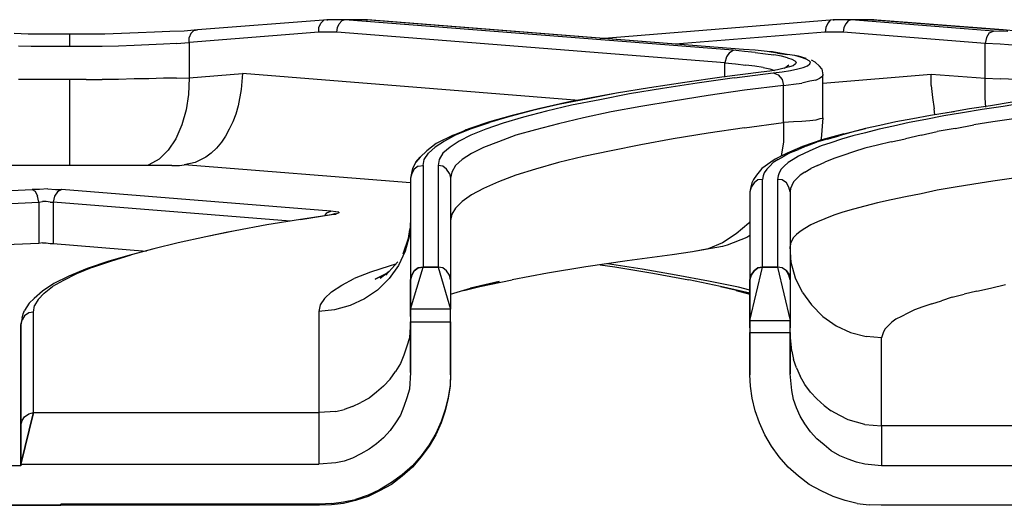
# Model space of a CAD drawing. Extents: x -0.1 to 44.1, y -0.1 to 34.1.
# Drawn here: x 33.1 to 35.5, y 8.1 to 9.2 of the extents above; entities that cross this region are included whole.
import ezdxf

# ---------------------------------------------------------------- set-up
doc = ezdxf.new("R2010")
doc.units = 0
doc.header["$MEASUREMENT"] = 0
doc.layers.add('Object', color=5, linetype='CONTINUOUS')

msp = doc.modelspace()

# ---------------------------------------------------------------- linework, layer by layer
at = {"layer": 'Object'}
for p, q in [((33.8378, 9.23), (33.5263, 9.2057)), ((33.8163, 9.2114), (33.8206, 9.2214)), ((33.8278, 9.2286), (33.8206, 9.2214)), ((33.8349, 9.23), (33.8278, 9.2286)), ((33.8806, 9.23), (33.8349, 9.23)), ((33.8349, 9.23), (33.8363, 9.23)), ((33.8806, 9.23), (33.8349, 9.23)), ((33.8363, 9.23), (33.8349, 9.23)), ((33.8363, 9.23), (33.8378, 9.23)), ((33.8606, 9.2114), (33.8649, 9.22)), ((33.8706, 9.2271), (33.8649, 9.22)), ((33.8778, 9.23), (33.8706, 9.2271)), ((33.8792, 9.23), (33.8778, 9.23)), ((34.8049, 9.1571), (33.8778, 9.23)), ((33.9292, 9.23), (33.8806, 9.23)), ((33.9292, 9.23), (33.8806, 9.23)), ((34.8292, 9.1586), (33.9292, 9.23)), ((33.9306, 9.23), (33.9292, 9.23)), ((33.9292, 9.23), (33.9321, 9.23)), ((33.9306, 9.23), (33.9292, 9.23)), ((33.9321, 9.23), (33.9292, 9.23)), ((33.9321, 9.23), (33.9306, 9.23)), ((33.9321, 9.23), (33.9306, 9.23)), ((34.8292, 9.1586), (33.9321, 9.23)), ((33.9335, 9.2286), (33.9321, 9.23)), ((35.0463, 9.23), (34.4878, 9.1843)), ((35.0306, 9.2214), (35.0263, 9.2114)), ((35.0363, 9.2286), (35.0306, 9.2214)), ((35.0435, 9.23), (35.0363, 9.2286)), ((35.0892, 9.23), (35.0435, 9.23)), ((35.0435, 9.23), (35.0449, 9.23)), ((35.0449, 9.23), (35.0435, 9.23)), ((35.0892, 9.23), (35.0435, 9.23)), ((35.0449, 9.23), (35.0463, 9.23)), ((35.0735, 9.22), (35.0692, 9.2114)), ((35.0792, 9.2271), (35.0735, 9.22)), ((35.0863, 9.23), (35.0792, 9.2271)), ((35.0878, 9.23), (35.0863, 9.23)), ((35.4263, 9.2029), (35.0863, 9.23)), ((35.1378, 9.23), (35.0892, 9.23)), ((35.1378, 9.23), (35.0892, 9.23)), ((35.1392, 9.23), (35.1378, 9.23)), ((35.1378, 9.23), (35.1406, 9.23)), ((35.1406, 9.23), (35.1378, 9.23)), ((35.4492, 9.2057), (35.1378, 9.23)), ((35.1392, 9.23), (35.1378, 9.23)), ((35.1406, 9.23), (35.1392, 9.23)), ((35.1392, 9.23), (35.1406, 9.23)), ((35.1421, 9.2286), (35.1406, 9.23)), ((35.1406, 9.23), (35.4492, 9.2057)), ((33.1221, 9.1957), (33.0892, 9.1971)), ((33.1563, 9.1957), (33.1221, 9.1957)), ((33.1892, 9.1957), (33.1563, 9.1957)), ((33.2221, 9.1957), (33.1892, 9.1957)), ((33.2635, 9.1957), (33.2221, 9.1957)), ((33.2221, 9.1943), (33.2221, 9.1957)), ((33.2221, 9.1871), (33.2221, 9.1943)), ((33.3049, 9.1957), (33.2635, 9.1957)), ((33.3449, 9.1971), (33.3049, 9.1957)), ((33.3849, 9.1986), (33.3449, 9.1971)), ((33.4235, 9.2), (33.3849, 9.1986)), ((33.4606, 9.2014), (33.4235, 9.2)), ((33.4949, 9.2029), (33.4606, 9.2014)), ((33.5263, 9.2057), (33.4949, 9.2029)), ((33.8163, 9.2), (33.5063, 9.1757)), ((33.5106, 9.1971), (33.5063, 9.1871)), ((33.5178, 9.2043), (33.5106, 9.1971)), ((33.5178, 9.2043), (33.5263, 9.2057)), ((33.8163, 9.2), (33.8163, 9.2114)), ((33.8592, 9.2), (33.8163, 9.2)), ((33.8592, 9.2), (33.8606, 9.2114)), ((34.7849, 9.1271), (33.8592, 9.2)), ((35.0249, 9.2), (34.6663, 9.1714)), ((35.0263, 9.2114), (35.0249, 9.2)), ((35.0678, 9.2), (35.0249, 9.2)), ((35.0692, 9.2114), (35.0678, 9.2)), ((35.4063, 9.1729), (35.0678, 9.2)), ((35.4163, 9.1986), (35.4092, 9.1871)), ((35.4163, 9.1986), (35.4263, 9.2029)), ((35.4606, 9.2014), (35.4263, 9.2029)), ((35.4821, 9.2029), (35.4492, 9.2057)), ((33.1292, 9.1657), (33.0992, 9.1671)), ((33.1606, 9.1657), (33.1292, 9.1657)), ((33.1921, 9.1657), (33.1606, 9.1657)), ((33.2221, 9.1657), (33.1921, 9.1657)), ((33.2221, 9.1771), (33.2221, 9.1871)), ((33.2221, 9.1657), (33.2221, 9.1771)), ((33.2606, 9.1657), (33.2221, 9.1657)), ((33.2992, 9.1657), (33.2606, 9.1657)), ((33.3378, 9.1671), (33.2992, 9.1657)), ((33.3749, 9.1686), (33.3378, 9.1671)), ((33.4106, 9.17), (33.3749, 9.1686)), ((33.4449, 9.1714), (33.4106, 9.17)), ((33.4763, 9.1729), (33.4449, 9.1714)), ((33.4763, 9.1729), (33.5063, 9.1757)), ((33.5063, 9.1757), (33.5063, 9.1871)), ((33.5063, 9.1757), (33.5063, 9.0914)), ((35.4092, 9.1871), (35.4063, 9.1729)), ((35.4063, 9.09), (35.4063, 9.1729)), ((35.4421, 9.1714), (35.4063, 9.1729)), ((35.4821, 9.1686), (35.4421, 9.1714)), ((34.7963, 9.1514), (34.7892, 9.1414)), ((34.7963, 9.1514), (34.8049, 9.1571)), ((34.8321, 9.1543), (34.8049, 9.1571)), ((34.8578, 9.1571), (34.8292, 9.1586)), ((34.8578, 9.1514), (34.8321, 9.1543)), ((34.8863, 9.1543), (34.8578, 9.1571)), ((34.8863, 9.1543), (34.8578, 9.1571)), ((34.8578, 9.1514), (34.8821, 9.1486)), ((34.8821, 9.1486), (34.9021, 9.1457)), ((34.9106, 9.15), (34.8863, 9.1543)), ((34.8992, 9.1529), (34.8863, 9.1543)), ((34.9335, 9.1471), (34.8992, 9.1529)), ((34.9206, 9.1429), (34.9021, 9.1457)), ((34.9335, 9.1471), (34.9106, 9.15)), ((34.9106, 9.15), (34.9335, 9.1471)), ((34.9349, 9.1386), (34.9206, 9.1429)), ((34.9521, 9.1443), (34.9335, 9.1471)), ((34.9678, 9.14), (34.9521, 9.1443)), ((34.9606, 9.1429), (34.9521, 9.1443)), ((34.9792, 9.1371), (34.9606, 9.1429)), ((34.7892, 9.1414), (34.7849, 9.1271)), ((34.7849, 9.1271), (34.8106, 9.1243)), ((34.7849, 9.0929), (34.7849, 9.1271)), ((34.8106, 9.1243), (34.8349, 9.1214)), ((34.8563, 9.1186), (34.8349, 9.1214)), ((34.8763, 9.1157), (34.8563, 9.1186)), ((34.9378, 9.1214), (34.9306, 9.1157)), ((34.9349, 9.1386), (34.9449, 9.1357)), ((34.9478, 9.12), (34.9392, 9.1171)), ((34.9449, 9.1357), (34.9521, 9.1314)), ((34.9535, 9.1243), (34.9478, 9.12)), ((34.9521, 9.1314), (34.9549, 9.1286)), ((34.9549, 9.1286), (34.9535, 9.1243)), ((34.9792, 9.1357), (34.9678, 9.14)), ((34.9721, 9.1157), (34.9821, 9.12)), ((34.9863, 9.1314), (34.9792, 9.1357)), ((34.9821, 9.12), (34.9878, 9.1243)), ((34.9892, 9.1286), (34.9863, 9.1314)), ((34.9878, 9.1243), (34.9892, 9.1286)), ((35.0006, 9.1286), (34.9921, 9.1329)), ((35.0106, 9.1186), (35.0006, 9.1286)), ((35.0163, 9.1129), (35.0106, 9.1186)), ((33.5063, 9.0914), (33.6335, 9.1014)), ((33.6335, 9.1014), (33.6306, 9.0629)), ((34.4363, 9.0371), (33.6335, 9.1014)), ((34.8721, 9.1043), (34.7778, 9.0929)), ((34.8078, 9.0914), (34.9006, 9.1029)), ((34.8921, 9.1071), (34.8721, 9.1043)), ((34.8763, 9.1157), (34.8921, 9.1129)), ((34.8921, 9.1129), (34.9035, 9.1086)), ((34.9106, 9.11), (34.8921, 9.1071)), ((34.9006, 9.1029), (34.9221, 9.1057)), ((34.9006, 9.1029), (34.9121, 9.0986)), ((34.9263, 9.1143), (34.9106, 9.11)), ((34.9121, 9.0986), (34.9221, 9.0871)), ((34.9221, 9.1057), (34.9421, 9.1086)), ((34.9392, 9.1171), (34.9263, 9.1143)), ((34.9263, 9.1143), (34.9306, 9.1157)), ((34.9421, 9.1086), (34.9592, 9.1129)), ((34.9592, 9.1129), (34.9721, 9.1157)), ((35.0163, 9.1129), (35.0192, 9.0986)), ((35.0192, 9.0986), (35.0178, 9.0943)), ((35.0192, 9.0786), (35.2778, 9.1)), ((35.0192, 8.9957), (35.0192, 9.0986)), ((35.2778, 9.1), (35.4063, 9.09)), ((35.2778, 9.0729), (35.2778, 9.1)), ((33.1292, 9.0871), (33.0992, 9.0871)), ((33.1606, 9.0871), (33.1292, 9.0871)), ((33.1921, 9.0871), (33.1606, 9.0871)), ((33.2221, 9.0871), (33.1921, 9.0871)), ((33.2606, 9.0871), (33.2221, 9.0871)), ((33.2221, 9.0471), (33.2221, 9.0871)), ((33.2606, 9.0871), (33.2992, 9.0871)), ((33.3378, 9.0871), (33.2992, 9.0871)), ((33.3749, 9.0886), (33.3378, 9.0871)), ((33.4106, 9.0886), (33.3749, 9.0886)), ((33.4449, 9.09), (33.4106, 9.0886)), ((33.4763, 9.09), (33.4449, 9.09)), ((33.4763, 9.09), (33.5063, 9.0914)), ((33.5063, 9.0914), (33.5049, 9.0514)), ((34.6892, 9.08), (34.6049, 9.0671)), ((34.7192, 9.0786), (34.6363, 9.0657)), ((34.7778, 9.0929), (34.6892, 9.08)), ((34.8078, 9.0914), (34.7192, 9.0786)), ((34.9249, 9.0729), (34.8321, 9.0614)), ((34.9221, 9.0871), (34.9249, 9.0729)), ((34.9249, 9.0729), (34.9492, 9.0757)), ((34.9249, 8.9843), (34.9249, 9.0729)), ((34.9492, 9.0757), (34.9692, 9.0786)), ((34.9878, 9.0829), (34.9692, 9.0786)), ((35.0021, 9.0857), (34.9878, 9.0829)), ((35.0021, 9.0857), (35.0121, 9.09)), ((35.0178, 9.0943), (35.0121, 9.09)), ((35.2778, 9.0729), (35.2806, 9.0443)), ((35.4063, 9.0429), (35.4063, 9.09)), ((35.4063, 9.09), (35.4421, 9.0886)), ((35.4821, 9.0871), (35.4421, 9.0886)), ((33.5049, 9.0514), (33.4992, 9.0143)), ((33.6306, 9.0629), (33.6235, 9.0243)), ((34.5263, 9.0543), (34.4549, 9.04)), ((34.5578, 9.0529), (34.4863, 9.0386)), ((34.5263, 9.0543), (34.4878, 9.0471)), ((34.6049, 9.0671), (34.5263, 9.0543)), ((34.6363, 9.0657), (34.5578, 9.0529)), ((34.7449, 9.0486), (34.6621, 9.0357)), ((34.8321, 9.0614), (34.7449, 9.0486)), ((33.2221, 9.0086), (33.2221, 9.0471)), ((33.6235, 9.0243), (33.6178, 9.0043)), ((34.3878, 9.0271), (34.3263, 9.0129)), ((34.4106, 9.0329), (34.3406, 9.0171)), ((34.4192, 9.0257), (34.3592, 9.0114)), ((34.4549, 9.04), (34.3878, 9.0271)), ((34.4878, 9.0471), (34.4106, 9.0329)), ((34.4863, 9.0386), (34.4192, 9.0257)), ((34.6621, 9.0357), (34.5849, 9.0229)), ((35.2806, 9.0443), (35.2849, 9.0171)), ((35.4192, 9.0243), (35.3692, 9.0171)), ((35.4078, 9.0214), (35.4063, 9.0429)), ((35.4706, 9.0329), (35.4192, 9.0243)), ((35.5006, 9.0314), (35.4492, 9.0229)), ((33.2221, 8.9714), (33.2221, 9.0086)), ((33.4992, 9.0143), (33.4892, 8.9786)), ((33.6178, 9.0043), (33.6106, 8.9857)), ((34.2778, 9.0014), (34.2235, 8.9857)), ((34.3263, 9.0129), (34.2721, 8.9986)), ((34.3406, 9.0171), (34.2778, 9.0014)), ((34.3592, 9.0114), (34.3049, 8.9971)), ((34.5135, 9.01), (34.4478, 8.9957)), ((34.5849, 9.0229), (34.5135, 9.01)), ((35.2763, 9.0014), (35.2335, 8.9929)), ((35.2763, 9.0014), (35.2335, 8.9929)), ((35.3206, 9.0086), (35.2763, 9.0014)), ((35.2863, 9.0029), (35.2849, 9.0171)), ((35.3521, 9.0071), (35.3078, 9)), ((35.3321, 9.01), (35.3149, 9.0071)), ((35.3692, 9.0171), (35.3206, 9.0086)), ((35.3992, 9.0157), (35.3521, 9.0071)), ((35.4492, 9.0229), (35.3992, 9.0157)), ((33.4892, 8.9786), (33.4749, 8.9457)), ((33.6106, 8.9857), (33.6021, 8.9686)), ((34.2235, 8.9857), (34.1763, 8.97)), ((34.1806, 8.97), (34.2235, 8.9843)), ((34.2563, 8.9829), (34.2149, 8.9686)), ((34.2721, 8.9986), (34.2235, 8.9843)), ((34.3049, 8.9971), (34.2563, 8.9829)), ((34.3878, 8.9814), (34.3335, 8.9671)), ((34.4478, 8.9957), (34.3878, 8.9814)), ((34.8321, 8.9714), (34.9249, 8.9843)), ((34.9492, 8.9857), (34.9249, 8.9843)), ((34.9249, 8.9843), (34.9249, 8.9386)), ((34.9692, 8.9871), (34.9492, 8.9857)), ((34.9878, 8.9886), (34.9692, 8.9871)), ((35.0021, 8.99), (34.9878, 8.9886)), ((35.0121, 8.9929), (35.0021, 8.99)), ((35.0178, 8.9943), (35.0121, 8.9929)), ((35.0192, 8.9957), (35.0149, 8.9457)), ((35.0178, 8.9943), (35.0192, 8.9957)), ((35.1549, 8.9771), (35.1206, 8.97)), ((35.1935, 8.9857), (35.1549, 8.9771)), ((35.2249, 8.9843), (35.1878, 8.9757)), ((35.2335, 8.9929), (35.1935, 8.9857)), ((35.2649, 8.9914), (35.2249, 8.9843)), ((35.3078, 9), (35.2649, 8.9914)), ((35.3349, 8.97), (35.3792, 8.9786)), ((35.4249, 8.9857), (35.3792, 8.9786)), ((35.4749, 8.9929), (35.4249, 8.9857)), ((33.2221, 8.94), (33.2221, 8.9714)), ((33.6021, 8.9686), (33.5935, 8.9514)), ((34.1363, 8.9543), (34.0963, 8.9343)), ((34.1449, 8.9557), (34.1163, 8.94)), ((34.1363, 8.9543), (34.1763, 8.97)), ((34.1449, 8.9557), (34.1806, 8.97)), ((34.1792, 8.9543), (34.1506, 8.94)), ((34.1678, 8.9671), (34.1578, 8.9614)), ((34.1763, 8.97), (34.1678, 8.9671)), ((34.2149, 8.9686), (34.1792, 8.9543)), ((34.2863, 8.9543), (34.2449, 8.9386)), ((34.3335, 8.9671), (34.2863, 8.9543)), ((34.7449, 8.9586), (34.6621, 8.9457)), ((34.8321, 8.9714), (34.7449, 8.9586)), ((35.0692, 8.9571), (35.0163, 8.9429)), ((35.0878, 8.9614), (35.0578, 8.9529)), ((35.0692, 8.9571), (35.1206, 8.97)), ((35.1206, 8.97), (35.0878, 8.9614)), ((35.1206, 8.96), (35.0906, 8.9529)), ((35.1535, 8.9686), (35.1206, 8.96)), ((35.1878, 8.9757), (35.1535, 8.9686)), ((35.2535, 8.9543), (35.2163, 8.9457)), ((35.2535, 8.9543), (35.2921, 8.9629)), ((35.3349, 8.97), (35.2921, 8.9629)), ((33.2221, 8.9129), (33.2221, 8.94)), ((33.4749, 8.9457), (33.4563, 8.9186)), ((33.5835, 8.9371), (33.5721, 8.9229)), ((33.5935, 8.9514), (33.5835, 8.9371)), ((34.0963, 8.9343), (34.0735, 8.9171)), ((34.1163, 8.94), (34.0935, 8.9257)), ((34.1506, 8.94), (34.1292, 8.9257)), ((34.2449, 8.9386), (34.2092, 8.9243)), ((34.5849, 8.9314), (34.5135, 8.9171)), ((34.6621, 8.9457), (34.5849, 8.9314)), ((34.9249, 8.9386), (34.9192, 8.9043)), ((35.0163, 8.9429), (34.9706, 8.9271)), ((34.9806, 8.9286), (35.0035, 8.9371)), ((35.0292, 8.9443), (35.0035, 8.9371)), ((35.0149, 8.9457), (35.0135, 8.9414)), ((35.0378, 8.9357), (35.0149, 8.9286)), ((35.0292, 8.9443), (35.0578, 8.9529)), ((35.0635, 8.9443), (35.0378, 8.9357)), ((35.0906, 8.9529), (35.0635, 8.9443)), ((35.1492, 8.93), (35.1192, 8.9229)), ((35.1821, 8.9386), (35.1492, 8.93)), ((35.1821, 8.9386), (35.2163, 8.9457)), ((33.2221, 8.8914), (33.2221, 8.9129)), ((33.4563, 8.9186), (33.4349, 8.8971)), ((33.5592, 8.9114), (33.5463, 8.9014)), ((33.5721, 8.9229), (33.5592, 8.9114)), ((34.0735, 8.9171), (34.0578, 8.9014)), ((34.0578, 8.9014), (34.0735, 8.9171)), ((34.0678, 8.8957), (34.0778, 8.9114)), ((34.0935, 8.9257), (34.0778, 8.9114)), ((34.1121, 8.9114), (34.1035, 8.8957)), ((34.1292, 8.9257), (34.1121, 8.9114)), ((34.1806, 8.91), (34.1578, 8.8957)), ((34.2092, 8.9243), (34.1806, 8.91)), ((34.5135, 8.9171), (34.4478, 8.9029)), ((34.9335, 8.9114), (34.9049, 8.8971)), ((34.9421, 8.9129), (34.9263, 8.9043)), ((34.9706, 8.9271), (34.9335, 8.9114)), ((34.9421, 8.9129), (34.9606, 8.92)), ((34.9806, 8.9286), (34.9606, 8.92)), ((34.9763, 8.9114), (34.9606, 8.9043)), ((34.9949, 8.92), (34.9763, 8.9114)), ((35.0149, 8.9286), (34.9949, 8.92)), ((35.0921, 8.9143), (35.0663, 8.9057)), ((35.1192, 8.9229), (35.0921, 8.9143)), ((33.2221, 8.8814), (33.2221, 8.8914)), ((33.4349, 8.8971), (33.4106, 8.8829)), ((33.5206, 8.8886), (33.4949, 8.8829)), ((33.5463, 8.9014), (33.5206, 8.8886)), ((34.0478, 8.89), (34.0392, 8.8743)), ((34.0578, 8.9014), (34.0478, 8.89)), ((34.0478, 8.89), (34.0578, 8.9014)), ((34.0649, 8.8814), (34.0678, 8.8957)), ((34.1035, 8.8957), (34.1006, 8.8814)), ((34.1578, 8.8957), (34.1421, 8.8814)), ((34.3878, 8.8886), (34.3335, 8.8729)), ((34.4478, 8.9029), (34.3878, 8.8886)), ((34.8949, 8.89), (34.8735, 8.8743)), ((34.8921, 8.88), (34.9006, 8.8886)), ((34.9049, 8.8971), (34.8949, 8.89)), ((34.9121, 8.8957), (34.9006, 8.8886)), ((34.9121, 8.8957), (34.9263, 8.9043)), ((34.9363, 8.8886), (34.9263, 8.88)), ((34.9478, 8.8957), (34.9363, 8.8886)), ((34.9606, 8.9043), (34.9478, 8.8957)), ((35.0063, 8.8814), (35.0235, 8.89)), ((35.0449, 8.8986), (35.0235, 8.89)), ((35.0663, 8.9057), (35.0449, 8.8986)), ((33.4649, 8.8814), (32.9335, 8.8814)), ((33.4106, 8.8829), (33.4063, 8.8814)), ((33.4649, 8.8814), (33.4835, 8.8814)), ((33.4835, 8.8814), (33.4949, 8.8829)), ((34.0349, 8.84), (33.4949, 8.8829)), ((34.0378, 8.8671), (34.0349, 8.8514)), ((34.0378, 8.8629), (34.0349, 8.8514)), ((34.0392, 8.8743), (34.0378, 8.8671)), ((34.0435, 8.8729), (34.0378, 8.8629)), ((34.0535, 8.88), (34.0435, 8.8729)), ((34.0535, 8.88), (34.0649, 8.8814)), ((34.0649, 8.8814), (34.0649, 8.6386)), ((34.1121, 8.88), (34.1006, 8.8814)), ((34.1006, 8.8814), (34.1006, 8.6386)), ((34.1206, 8.8729), (34.1121, 8.88)), ((34.1278, 8.8629), (34.1206, 8.8729)), ((34.1278, 8.8629), (34.1306, 8.8514)), ((34.1335, 8.8657), (34.1306, 8.8514)), ((34.1421, 8.8814), (34.1335, 8.8657)), ((34.3335, 8.8729), (34.2863, 8.8586)), ((34.8735, 8.8743), (34.8606, 8.8586)), ((34.8792, 8.8643), (34.8763, 8.8571)), ((34.8849, 8.8729), (34.8792, 8.8643)), ((34.8849, 8.8729), (34.8921, 8.88)), ((34.9149, 8.8643), (34.9121, 8.8571)), ((34.9192, 8.8729), (34.9149, 8.8643)), ((34.9263, 8.88), (34.9192, 8.8729)), ((34.9763, 8.8657), (34.9649, 8.8586)), ((34.9763, 8.8657), (34.9906, 8.8743)), ((35.0063, 8.8814), (34.9906, 8.8743)), ((34.0349, 8.8514), (34.0349, 8.6086)), ((34.0349, 8.8514), (34.0349, 8.6086)), ((34.1306, 8.8514), (34.1306, 8.6086)), ((34.1306, 8.8514), (34.1306, 8.6086)), ((34.2449, 8.8429), (34.2092, 8.8271)), ((34.2863, 8.8586), (34.2449, 8.8429)), ((34.8492, 8.84), (34.8463, 8.8271)), ((34.8549, 8.84), (34.8478, 8.83)), ((34.8535, 8.8486), (34.8492, 8.84)), ((34.8606, 8.8586), (34.8535, 8.8486)), ((34.8635, 8.8471), (34.8549, 8.84)), ((34.8749, 8.8486), (34.8635, 8.8471)), ((34.8763, 8.8571), (34.8749, 8.8486)), ((34.8749, 8.6386), (34.8749, 8.8486)), ((34.9121, 8.8571), (34.9106, 8.8486)), ((34.9221, 8.8471), (34.9106, 8.8486)), ((34.9106, 8.8486), (34.9106, 8.6386)), ((34.9321, 8.84), (34.9221, 8.8471)), ((34.9378, 8.83), (34.9321, 8.84)), ((34.9492, 8.8429), (34.9449, 8.8343)), ((34.9563, 8.85), (34.9492, 8.8429)), ((34.9563, 8.85), (34.9649, 8.8586)), ((35.3792, 8.8371), (35.3349, 8.83)), ((35.4249, 8.8443), (35.3792, 8.8371)), ((35.4749, 8.8514), (35.4249, 8.8443)), ((32.9821, 8.8171), (33.1321, 8.8243)), ((33.1492, 8.8243), (33.1321, 8.8243)), ((33.1321, 8.8243), (33.1392, 8.82)), ((33.1392, 8.82), (33.1449, 8.8086)), ((33.1692, 8.8257), (33.1492, 8.8243)), ((33.1692, 8.8257), (33.1878, 8.8243)), ((33.1921, 8.8186), (33.1849, 8.8086)), ((33.1878, 8.8243), (33.2021, 8.8243)), ((33.2021, 8.8243), (33.1921, 8.8186)), ((33.8449, 8.7729), (33.2021, 8.8243)), ((34.2092, 8.8271), (34.1806, 8.8114)), ((34.8478, 8.83), (34.8449, 8.8186)), ((34.8463, 8.8271), (34.8449, 8.8186)), ((34.8449, 8.8186), (34.8449, 8.6086)), ((34.8449, 8.8186), (34.8449, 8.6086)), ((34.9406, 8.8186), (34.9378, 8.83)), ((34.9421, 8.8271), (34.9406, 8.8186)), ((34.9406, 8.8186), (34.9406, 8.6086)), ((34.9406, 8.8186), (34.9406, 8.6086)), ((34.9449, 8.8343), (34.9421, 8.8271)), ((35.2535, 8.8143), (35.2163, 8.8071)), ((35.2921, 8.8229), (35.2535, 8.8143)), ((35.3349, 8.83), (35.2921, 8.8229)), ((32.9963, 8.7871), (33.1478, 8.7943)), ((33.1478, 8.7943), (33.1449, 8.8086)), ((33.1478, 8.7943), (33.1563, 8.7957)), ((33.1478, 8.7943), (33.1478, 8.6957)), ((33.1649, 8.7957), (33.1563, 8.7957)), ((33.1749, 8.7943), (33.1649, 8.7957)), ((33.1749, 8.7943), (33.1821, 8.7943)), ((33.1849, 8.8086), (33.1821, 8.7943)), ((33.7478, 8.7486), (33.1821, 8.7943)), ((33.1821, 8.7943), (33.1821, 8.6957)), ((34.1578, 8.7957), (34.1421, 8.78)), ((34.1806, 8.8114), (34.1578, 8.7957)), ((35.1492, 8.7929), (35.1192, 8.7843)), ((35.1821, 8.8), (35.1492, 8.7929)), ((35.2163, 8.8071), (35.1821, 8.8)), ((33.8563, 8.7657), (33.7721, 8.7529)), ((33.8306, 8.7614), (33.8349, 8.7686)), ((33.8349, 8.7686), (33.8449, 8.7729)), ((33.8563, 8.7714), (33.8449, 8.7729)), ((33.8463, 8.7643), (33.8549, 8.7671)), ((33.8463, 8.7643), (33.8563, 8.7657)), ((33.8549, 8.7671), (33.8492, 8.7643)), ((33.8635, 8.77), (33.8563, 8.7714)), ((33.8635, 8.7686), (33.8563, 8.7657)), ((33.8635, 8.77), (33.8635, 8.7686)), ((34.1335, 8.7657), (34.1306, 8.75)), ((34.1421, 8.78), (34.1335, 8.7657)), ((35.0663, 8.77), (35.0449, 8.7629)), ((35.0921, 8.7771), (35.0663, 8.77)), ((35.1192, 8.7843), (35.0921, 8.7771)), ((33.7721, 8.7529), (33.6921, 8.74)), ((33.7721, 8.7529), (33.8463, 8.7643)), ((34.0349, 8.7514), (34.0321, 8.7143)), ((34.8421, 8.7443), (34.8121, 8.7186)), ((34.8449, 8.7471), (34.8421, 8.7443)), ((35.0063, 8.7471), (34.9906, 8.74)), ((35.0235, 8.7543), (35.0063, 8.7471)), ((35.0449, 8.7629), (35.0235, 8.7543)), ((33.6163, 8.7257), (33.5463, 8.7114)), ((33.5949, 8.7214), (33.5463, 8.7114)), ((33.6163, 8.7257), (33.5949, 8.7214)), ((33.6921, 8.74), (33.6163, 8.7257)), ((34.0321, 8.7286), (34.0292, 8.7071)), ((34.8121, 8.7186), (34.7792, 8.6971)), ((34.9649, 8.7243), (34.9563, 8.7171)), ((34.9763, 8.7314), (34.9649, 8.7243)), ((34.9906, 8.74), (34.9763, 8.7314)), ((33.1478, 8.6957), (32.9963, 8.6886)), ((33.1563, 8.6971), (33.1478, 8.6957)), ((33.1563, 8.6971), (33.1649, 8.6971)), ((33.1649, 8.6971), (33.1749, 8.6957)), ((33.1749, 8.6957), (33.1821, 8.6957)), ((33.1821, 8.6957), (33.4049, 8.6771)), ((33.4806, 8.6971), (33.4221, 8.6829)), ((33.5463, 8.7114), (33.4806, 8.6971)), ((34.0292, 8.7071), (34.0163, 8.67)), ((34.0321, 8.7143), (34.0221, 8.6771)), ((34.7792, 8.6971), (34.7449, 8.6829)), ((34.8378, 8.71), (34.7906, 8.6914)), ((34.8449, 8.7143), (34.8378, 8.71)), ((34.9421, 8.6957), (34.9406, 8.6886)), ((34.9449, 8.7029), (34.9421, 8.6957)), ((34.9492, 8.71), (34.9449, 8.7029)), ((34.9563, 8.7171), (34.9492, 8.71)), ((33.4221, 8.6829), (33.3678, 8.6686)), ((34.0221, 8.6771), (34.0063, 8.6429)), ((34.7078, 8.6757), (34.6592, 8.6686)), ((34.7449, 8.6829), (34.7078, 8.6757)), ((34.7163, 8.6771), (34.7078, 8.6757)), ((34.7792, 8.6886), (34.7163, 8.6771)), ((34.7906, 8.6914), (34.7792, 8.6886)), ((34.9435, 8.65), (34.9406, 8.6886)), ((33.3149, 8.6529), (33.2635, 8.6357)), ((33.2763, 8.6386), (33.3192, 8.6529)), ((33.3678, 8.6686), (33.3149, 8.6529)), ((33.3192, 8.6529), (33.3678, 8.6686)), ((34.0049, 8.6514), (33.9763, 8.62)), ((34.5521, 8.6543), (34.4535, 8.64)), ((34.6592, 8.6686), (34.5521, 8.6543)), ((34.9535, 8.6129), (34.9435, 8.65)), ((33.2635, 8.6357), (33.2192, 8.6171)), ((33.2763, 8.6386), (33.2378, 8.6229)), ((33.9392, 8.6271), (33.9006, 8.6114)), ((33.9835, 8.6414), (33.9392, 8.6271)), ((33.9835, 8.6286), (33.9621, 8.6114)), ((33.9992, 8.6457), (33.9835, 8.6414)), ((34.0063, 8.6429), (33.9835, 8.6114)), ((34.0349, 8.5386), (34.0649, 8.6386)), ((34.0435, 8.63), (34.0378, 8.62)), ((34.0378, 8.62), (34.0435, 8.63)), ((34.0535, 8.6371), (34.0435, 8.63)), ((34.0435, 8.63), (34.0535, 8.6371)), ((34.0649, 8.6386), (34.0535, 8.6371)), ((34.0535, 8.6371), (34.0649, 8.6386)), ((34.1006, 8.6386), (34.0649, 8.6386)), ((34.0649, 8.6386), (34.1006, 8.6386)), ((34.1121, 8.6371), (34.1006, 8.6386)), ((34.1121, 8.6371), (34.1006, 8.6386)), ((34.1006, 8.6386), (34.1306, 8.5386)), ((34.1206, 8.63), (34.1121, 8.6371)), ((34.1206, 8.63), (34.1121, 8.6371)), ((34.1278, 8.62), (34.1206, 8.63)), ((34.1278, 8.62), (34.1206, 8.63)), ((34.4535, 8.64), (34.3621, 8.6243)), ((34.4878, 8.6443), (34.5221, 8.64)), ((34.5878, 8.6343), (34.5049, 8.6471)), ((34.5221, 8.64), (34.6135, 8.6243)), ((34.6692, 8.62), (34.5878, 8.6343)), ((34.8449, 8.5114), (34.8749, 8.6386)), ((34.8478, 8.62), (34.8549, 8.63)), ((34.8549, 8.63), (34.8478, 8.62)), ((34.8549, 8.63), (34.8635, 8.6371)), ((34.8635, 8.6371), (34.8549, 8.63)), ((34.8635, 8.6371), (34.8749, 8.6386)), ((34.8749, 8.6386), (34.8635, 8.6371)), ((34.8749, 8.6386), (34.9106, 8.6386)), ((34.9106, 8.6386), (34.8749, 8.6386)), ((34.9106, 8.6386), (34.9406, 8.5114)), ((34.9221, 8.6371), (34.9106, 8.6386)), ((34.9221, 8.6371), (34.9106, 8.6386)), ((34.9321, 8.63), (34.9221, 8.6371)), ((34.9321, 8.63), (34.9221, 8.6371)), ((34.9321, 8.63), (34.9392, 8.62)), ((34.9392, 8.62), (34.9321, 8.63)), ((34.9321, 8.63), (34.9378, 8.62)), ((34.9378, 8.62), (34.9321, 8.63)), ((33.2063, 8.6071), (33.1806, 8.5929)), ((33.2192, 8.6171), (33.1835, 8.6)), ((33.2378, 8.6229), (33.2063, 8.6071)), ((33.8706, 8.5957), (33.9006, 8.6114)), ((33.9506, 8.61), (33.9792, 8.6243)), ((33.9506, 8.61), (33.9792, 8.6243)), ((33.9763, 8.6229), (33.9506, 8.61)), ((33.9763, 8.6229), (33.9506, 8.61)), ((33.9835, 8.6114), (33.9563, 8.5843)), ((34.0378, 8.62), (34.0349, 8.6086)), ((34.0349, 8.6086), (34.0378, 8.62)), ((34.0349, 8.6086), (34.0349, 8.5386)), ((34.0349, 8.5386), (34.0349, 8.6086)), ((34.1306, 8.6086), (34.1278, 8.62)), ((34.1278, 8.62), (34.1306, 8.6086)), ((34.1306, 8.6086), (34.1306, 8.5386)), ((34.1306, 8.6086), (34.1306, 8.5386)), ((34.2463, 8.6043), (34.1778, 8.5886)), ((34.2463, 8.6043), (34.1778, 8.5886)), ((34.2006, 8.5929), (34.2778, 8.6086)), ((34.2463, 8.6043), (34.2006, 8.5929)), ((34.2006, 8.5929), (34.2463, 8.6043)), ((34.3621, 8.6243), (34.2778, 8.6086)), ((34.6135, 8.6243), (34.6992, 8.6086)), ((34.7463, 8.6057), (34.6692, 8.62)), ((34.7749, 8.5929), (34.6992, 8.6086)), ((34.8178, 8.5914), (34.7463, 8.6057)), ((34.8449, 8.6086), (34.8478, 8.62)), ((34.8478, 8.62), (34.8449, 8.6086)), ((34.8449, 8.6086), (34.8449, 8.5114)), ((34.8449, 8.5114), (34.8449, 8.6086)), ((34.9406, 8.6086), (34.9378, 8.62)), ((34.9378, 8.62), (34.9406, 8.6086)), ((34.9406, 8.6086), (34.9392, 8.62)), ((34.9392, 8.62), (34.9406, 8.6086)), ((34.9406, 8.6086), (34.9392, 8.62)), ((34.9392, 8.62), (34.9406, 8.6086)), ((34.9406, 8.6086), (34.9406, 8.5114)), ((34.9406, 8.6086), (34.9406, 8.5114)), ((34.9706, 8.5786), (34.9535, 8.6129)), ((33.1563, 8.5814), (33.1363, 8.5643)), ((33.1835, 8.6), (33.1563, 8.5814)), ((33.1606, 8.5771), (33.1806, 8.5929)), ((33.8463, 8.58), (33.8292, 8.5643)), ((33.8463, 8.58), (33.8706, 8.5957)), ((33.9563, 8.5843), (33.9249, 8.5629)), ((34.1306, 8.5743), (34.1778, 8.5886)), ((34.2006, 8.5929), (34.1621, 8.5829)), ((34.1621, 8.5829), (34.2006, 8.5929)), ((34.1778, 8.5886), (34.2006, 8.5929)), ((34.1778, 8.5886), (34.2006, 8.5929)), ((34.7749, 8.5929), (34.8449, 8.5771)), ((34.8449, 8.5771), (34.7749, 8.5929)), ((34.8121, 8.5829), (34.8449, 8.5743)), ((34.8449, 8.5843), (34.8178, 8.5914)), ((34.9706, 8.5786), (34.9921, 8.5486)), ((35.3863, 8.5814), (35.3563, 8.5743)), ((35.3863, 8.5814), (35.4192, 8.5886)), ((35.4192, 8.5886), (35.4549, 8.5971)), ((33.1363, 8.5643), (33.1249, 8.5529)), ((33.1463, 8.5614), (33.1378, 8.5471)), ((33.1606, 8.5771), (33.1463, 8.5614)), ((33.8292, 8.5643), (33.8192, 8.5486)), ((33.9249, 8.5629), (33.8906, 8.5471)), ((35.2792, 8.5514), (35.3021, 8.5586)), ((35.3278, 8.5671), (35.3021, 8.5586)), ((35.3278, 8.5671), (35.3563, 8.5743)), ((33.1106, 8.5271), (33.1135, 8.5357)), ((33.1249, 8.5529), (33.1135, 8.5357)), ((33.1349, 8.5314), (33.1235, 8.53)), ((33.1349, 8.5314), (33.1378, 8.5471)), ((33.1349, 8.2914), (33.1349, 8.5314)), ((33.8192, 8.5486), (33.8163, 8.5329)), ((33.8535, 8.5371), (33.8163, 8.5329)), ((33.8163, 8.5329), (33.8163, 8.2914)), ((33.8906, 8.5471), (33.8535, 8.5371)), ((34.1306, 8.5386), (34.0349, 8.5386)), ((34.0349, 8.5329), (34.0349, 8.5386)), ((34.0349, 8.5386), (34.0349, 8.5329)), ((34.0349, 8.5214), (34.0349, 8.5329)), ((34.0349, 8.5329), (34.0349, 8.5214)), ((34.1306, 8.5329), (34.1306, 8.5386)), ((34.1306, 8.5329), (34.1306, 8.5386)), ((34.1306, 8.5214), (34.1306, 8.5329)), ((34.1306, 8.5214), (34.1306, 8.5329)), ((34.9921, 8.5486), (35.0192, 8.5214)), ((35.2378, 8.5371), (35.2221, 8.5286)), ((35.2578, 8.5443), (35.2378, 8.5371)), ((35.2792, 8.5514), (35.2578, 8.5443)), ((33.1078, 8.5171), (33.1049, 8.5014)), ((33.1049, 8.5014), (33.1078, 8.5129)), ((33.1078, 8.5171), (33.1106, 8.5271)), ((33.1135, 8.5229), (33.1078, 8.5129)), ((33.1235, 8.53), (33.1135, 8.5229)), ((34.0349, 8.51), (34.0321, 8.47)), ((34.0349, 8.5214), (34.0349, 8.5086)), ((34.0349, 8.5214), (34.0349, 8.5086)), ((34.0349, 8.3871), (34.0349, 8.5086)), ((34.0349, 8.5086), (34.1306, 8.5086)), ((34.0349, 8.5086), (34.0349, 8.3871)), ((34.1306, 8.5086), (34.1306, 8.5214)), ((34.1306, 8.5086), (34.1306, 8.5214)), ((34.1306, 8.3857), (34.1306, 8.5086)), ((34.1306, 8.5086), (34.1306, 8.3857)), ((34.8449, 8.5057), (34.8449, 8.5114)), ((34.8449, 8.5114), (34.9406, 8.5114)), ((34.8449, 8.5114), (34.8449, 8.5057)), ((34.9406, 8.5114), (34.9406, 8.5057)), ((34.9406, 8.5057), (34.9406, 8.5114)), ((35.0192, 8.5214), (35.0506, 8.4986)), ((35.1835, 8.5071), (35.1749, 8.4986)), ((35.1935, 8.5143), (35.1835, 8.5071)), ((35.2063, 8.5214), (35.1935, 8.5143)), ((35.2221, 8.5286), (35.2063, 8.5214)), ((33.1049, 8.5014), (33.1049, 8.2614)), ((33.1049, 8.2614), (33.1049, 8.5014)), ((34.8449, 8.4943), (34.8449, 8.5057)), ((34.8449, 8.5057), (34.8449, 8.4943)), ((34.8449, 8.4943), (34.8449, 8.4829)), ((34.8449, 8.4943), (34.8449, 8.4829)), ((34.9406, 8.5057), (34.9406, 8.4943)), ((34.9406, 8.4943), (34.9406, 8.5057)), ((34.9406, 8.4829), (34.9406, 8.4943)), ((34.9406, 8.4829), (34.9406, 8.4943)), ((35.0506, 8.4986), (35.0849, 8.4829)), ((35.1635, 8.4843), (35.1592, 8.47)), ((35.1678, 8.4914), (35.1635, 8.4843)), ((35.1749, 8.4986), (35.1678, 8.4914)), ((34.0321, 8.47), (34.0263, 8.45)), ((34.8449, 8.3814), (34.8449, 8.4829)), ((34.8449, 8.4829), (34.9406, 8.4829)), ((34.8449, 8.4829), (34.8449, 8.3814)), ((34.9406, 8.4829), (34.9406, 8.3843)), ((34.9406, 8.3843), (34.9406, 8.4829)), ((34.9449, 8.4386), (34.9406, 8.4786)), ((35.0849, 8.4829), (35.1221, 8.4729)), ((35.1592, 8.47), (35.1221, 8.4729)), ((35.1592, 8.26), (35.1592, 8.47)), ((34.0263, 8.45), (34.0192, 8.4286)), ((34.9449, 8.4386), (34.9492, 8.4186)), ((34.0192, 8.4286), (34.0106, 8.4086)), ((34.9563, 8.3986), (34.9492, 8.4186)), ((33.9863, 8.3714), (33.9992, 8.39)), ((34.0106, 8.4086), (33.9992, 8.39)), ((34.9563, 8.3986), (34.9649, 8.3786)), ((33.9863, 8.3714), (33.9706, 8.3543)), ((34.0349, 8.3871), (34.0321, 8.3471)), ((34.1306, 8.3857), (34.1292, 8.3571)), ((34.1306, 8.3814), (34.1292, 8.3543)), ((34.1306, 8.3814), (34.1306, 8.3857)), ((34.1306, 8.3814), (34.1306, 8.3857)), ((34.8463, 8.3543), (34.8449, 8.3814)), ((34.9449, 8.3443), (34.9406, 8.3843)), ((34.9763, 8.3586), (34.9649, 8.3786)), ((33.9706, 8.3543), (33.9535, 8.34)), ((34.0321, 8.3471), (34.0263, 8.3271)), ((34.1292, 8.3571), (34.1249, 8.3286)), ((34.1292, 8.3543), (34.1249, 8.3257)), ((34.8506, 8.3257), (34.8463, 8.3543)), ((34.9492, 8.3229), (34.9449, 8.3443)), ((34.9892, 8.34), (34.9763, 8.3586)), ((33.9363, 8.3257), (33.9163, 8.3157)), ((33.9535, 8.34), (33.9363, 8.3257)), ((34.0263, 8.3271), (34.0192, 8.3057)), ((34.1249, 8.3286), (34.1178, 8.2986)), ((34.1249, 8.3257), (34.1178, 8.2957)), ((34.8578, 8.2957), (34.8506, 8.3257)), ((34.9563, 8.3029), (34.9492, 8.3229)), ((35.0049, 8.3243), (34.9892, 8.34)), ((35.0221, 8.3086), (35.0049, 8.3243)), ((33.8563, 8.2943), (33.8763, 8.2986)), ((33.8963, 8.3057), (33.8763, 8.2986)), ((33.8963, 8.3057), (33.9163, 8.3157)), ((34.0192, 8.3057), (34.0106, 8.2857)), ((34.1178, 8.2986), (34.1078, 8.27)), ((34.1178, 8.2957), (34.1078, 8.2671)), ((34.8678, 8.2671), (34.8578, 8.2957)), ((34.9649, 8.2829), (34.9563, 8.3029)), ((35.0221, 8.3086), (35.0392, 8.2957)), ((35.0592, 8.2843), (35.0392, 8.2957)), ((33.1049, 8.1686), (33.1349, 8.2914)), ((33.1349, 8.2914), (33.1049, 8.1686)), ((33.1049, 8.2614), (33.1078, 8.2729)), ((33.1078, 8.2729), (33.1135, 8.2814)), ((33.1135, 8.2814), (33.1235, 8.2886)), ((33.1235, 8.2886), (33.1349, 8.2914)), ((33.1349, 8.2914), (33.8163, 8.2914)), ((33.8563, 8.2943), (33.8163, 8.2914)), ((33.8163, 8.2914), (33.8163, 8.1686)), ((34.0106, 8.2857), (33.9992, 8.2671)), ((34.9763, 8.2643), (34.9649, 8.2829)), ((35.0792, 8.2743), (35.0592, 8.2843)), ((35.0992, 8.2686), (35.0792, 8.2743)), ((33.1049, 8.2614), (33.1049, 8.1686)), ((33.1049, 8.1686), (33.1049, 8.2614)), ((33.9863, 8.2486), (33.9706, 8.2314)), ((33.9992, 8.2671), (33.9863, 8.2486)), ((34.1078, 8.27), (34.0949, 8.2414)), ((34.1078, 8.2671), (34.0949, 8.2386)), ((34.8806, 8.2386), (34.8678, 8.2671)), ((34.9892, 8.2457), (34.9763, 8.2643)), ((35.1192, 8.2629), (35.0992, 8.2686)), ((35.1192, 8.2629), (35.1592, 8.26)), ((35.8406, 8.26), (35.1592, 8.26)), ((35.1592, 8.26), (35.1592, 8.1643)), ((33.9706, 8.2314), (33.9535, 8.2171)), ((34.0949, 8.2414), (34.0792, 8.2143)), ((34.0949, 8.2386), (34.0792, 8.2114)), ((34.8963, 8.2114), (34.8806, 8.2386)), ((35.0049, 8.2286), (34.9892, 8.2457)), ((35.0221, 8.2143), (35.0049, 8.2286)), ((33.9363, 8.2043), (33.9163, 8.1929)), ((33.9535, 8.2171), (33.9363, 8.2043)), ((34.0792, 8.2143), (34.0606, 8.1886)), ((34.0792, 8.2114), (34.0606, 8.1857)), ((34.9149, 8.1857), (34.8963, 8.2114)), ((35.0392, 8.2), (35.0221, 8.2143)), ((33.8963, 8.1829), (33.8763, 8.1757)), ((33.9163, 8.1929), (33.8963, 8.1829)), ((34.0606, 8.1886), (34.0392, 8.1643)), ((34.0606, 8.1857), (34.0392, 8.1614)), ((34.9363, 8.1614), (34.9149, 8.1857)), ((35.0592, 8.1886), (35.0392, 8.2)), ((35.0792, 8.18), (35.0592, 8.1886)), ((35.0992, 8.1729), (35.0792, 8.18)), ((33.1049, 8.1643), (31.5763, 8.1643)), ((33.1049, 8.1643), (31.5763, 8.1643)), ((33.1049, 8.1643), (33.1049, 8.1686)), ((33.1049, 8.1686), (33.8163, 8.1686)), ((33.1049, 8.1686), (33.1049, 8.1643)), ((33.8563, 8.1714), (33.8163, 8.1686)), ((33.8763, 8.1757), (33.8563, 8.1714)), ((34.0392, 8.1643), (34.0149, 8.1429)), ((34.0392, 8.1614), (34.0149, 8.14)), ((34.9606, 8.14), (34.9363, 8.1614)), ((35.1192, 8.1686), (35.0992, 8.1729)), ((35.1592, 8.1643), (35.1192, 8.1686)), ((35.8706, 8.1643), (35.1592, 8.1643)), ((34.0149, 8.1429), (33.9892, 8.1243)), ((34.0149, 8.14), (33.9892, 8.12)), ((34.9863, 8.12), (34.9606, 8.14)), ((33.9892, 8.1243), (33.9606, 8.1071)), ((33.9892, 8.12), (33.9606, 8.1043)), ((35.0149, 8.1043), (34.9863, 8.12)), ((33.8749, 8.0786), (33.9035, 8.0843)), ((33.9335, 8.0943), (33.9035, 8.0843)), ((33.9335, 8.0914), (33.9035, 8.0814)), ((33.9606, 8.1071), (33.9335, 8.0943)), ((33.9606, 8.1043), (33.9335, 8.0914)), ((35.0435, 8.0914), (35.0149, 8.1043)), ((35.0721, 8.0814), (35.0435, 8.0914)), ((33.2006, 8.07), (31.5763, 8.07)), ((31.5763, 8.07), (33.2006, 8.07)), ((33.8178, 8.0729), (33.2006, 8.0729)), ((33.2006, 8.0729), (33.2006, 8.07)), ((33.2006, 8.07), (33.2006, 8.0729)), ((33.8178, 8.07), (33.2006, 8.07)), ((33.8463, 8.0743), (33.8178, 8.0729)), ((33.8178, 8.07), (33.8178, 8.0729)), ((33.8463, 8.0714), (33.8178, 8.07)), ((33.8463, 8.0743), (33.8749, 8.0786)), ((33.8749, 8.0743), (33.8463, 8.0714)), ((33.9035, 8.0814), (33.8749, 8.0743)), ((35.1006, 8.0743), (35.0721, 8.0814)), ((35.1006, 8.0743), (35.1292, 8.0714)), ((35.1578, 8.07), (35.1292, 8.0714)), ((35.7749, 8.07), (35.1578, 8.07))]:
    msp.add_line(p, q, dxfattribs=at)

doc.saveas('drawing.dxf')
